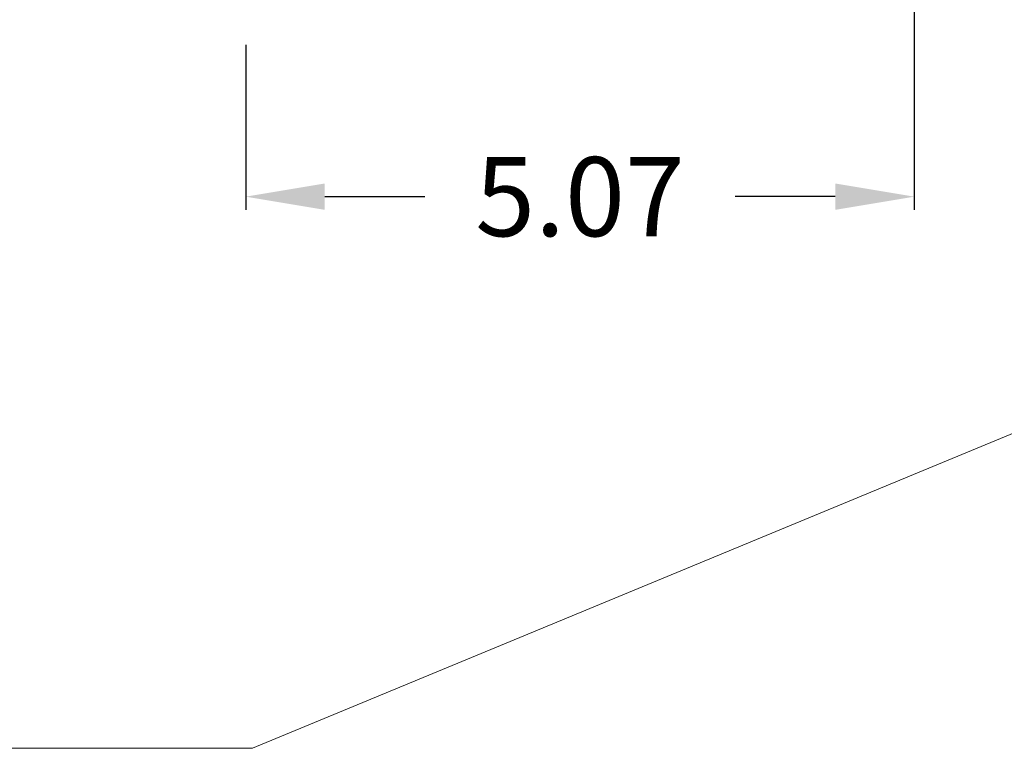
# Model space of a CAD drawing. Units: inches. Extents: x -1 to 102, y -19 to 58.
# Drawn here: x 66 to 74, y 14 to 19 of the extents above; entities that cross this region are included whole.
import ezdxf

# ---------------------------------------------------------------- set-up
doc = ezdxf.new("R2010")
doc.units = ezdxf.units.IN
doc.header["$MEASUREMENT"] = 0
doc.layers.add('50', color=5, linetype='Continuous', lineweight=0, true_color=0x0000ff)
doc.styles.add('DC_TEXTSTYLE5', font='arial.ttf', dxfattribs={"height": 0.6})
doc.dimstyles.get("Standard").update_dxf_attribs({"dimtxt": 0.18, "dimasz": 0.18, "dimexe": 0.18, "dimexo": 0.0625, "dimgap": 0.09, "dimtad": 0, "dimtih": 1, "dimtoh": 1, "dimdec": 4, "dimzin": 0, "dimdsep": 46, "dimtxsty": 'Standard', "dimcen": 0.09, "dimadec": 0, "dimazin": 0, "dimtfac": 1, "dimtdec": 4, "dimtofl": 0, "dimtmove": 0, "dimatfit": 3, "dimfxl": 0, "dimtolj": 1, "dimtzin": 0, "dimarcsym": 0})

# ---------------------------------------------------------------- blocks, each defined once
blk = doc.blocks.new('*D44')
at = {"layer": '50', "color": 0, "lineweight": -2, "ltscale": 0.314968}
for p, q in [((73.1963, 23.3218), (73.1963, 17.7643)), ((68.1221, 19.0165), (68.1221, 17.7643)), ((68.7221, 17.8643), (69.481, 17.8643)), ((72.5963, 17.8643), (71.8374, 17.8643))]:
    blk.add_line(p, q, dxfattribs=at)
at = {"layer": '50', "color": 0}
for points in [[(68.7221, 17.9643), (68.7221, 17.7643), (68.1221, 17.8643)], [(72.5963, 17.7643), (72.5963, 17.9643), (73.1963, 17.8643)]]:
    blk.add_solid(points, dxfattribs=at)
at = {"layer": 'Defpoints', "color": 0}
for p in [(73.1963, 24.3218), (68.1221, 20.0165), (73.1963, 17.8643)]:
    blk.add_point(p, dxfattribs=at)
at = {"layer": '50', "color": 0, "lineweight": 0, "insert": (70.6592, 17.8643), "char_height": 0.6, "attachment_point": 5, "style": 'DC_TEXTSTYLE5'}
blk.add_mtext('\\A1;5.07', dxfattribs=at)

msp = doc.modelspace()

# ---------------------------------------------------------------- linework, layer by layer
at = {"layer": '50', "lineweight": 0, "ltscale": 0.314968, "flags": 128}
msp.add_lwpolyline([(47.1824, 19.9902), (59.4619, 13.6789), (68.1742, 13.6789), (85.736, 20.9506)], dxfattribs=at)

# ---------------------------------------------------------------- dimensions: what is measured, and where the dimension line sits
at = {"layer": '50', "lineweight": 0, "ltscale": 0.314968}
dim = msp.add_linear_dim(base=(73.1963, 17.8643), p1=(68.1221, 20.0165), p2=(73.1963, 24.3218), dimstyle='Standard', override={"dimtxt": 0.6, "dimasz": 0.6, "dimexe": 0.1, "dimexo": 1, "dimgap": 0.4, "dimtad": 0, "dimjust": 0, "dimtih": 1, "dimtoh": 0, "dimdec": 2, "dimzin": 0, "dimlunit": 2, "dimtxsty": 'DC_TEXTSTYLE5', "dimsah": 0, "dimtol": 0, "dimtfac": 1, "dimtdec": 3, "dimtix": 1, "dimtofl": 1, "dimtmove": 0, "dimfxlon": 0}, dxfattribs=at)
dim.commit()
dim.dimension.update_dxf_attribs({"geometry": '*D44', "text_midpoint": (70.6592, 17.8643)})

doc.saveas('drawing.dxf')
